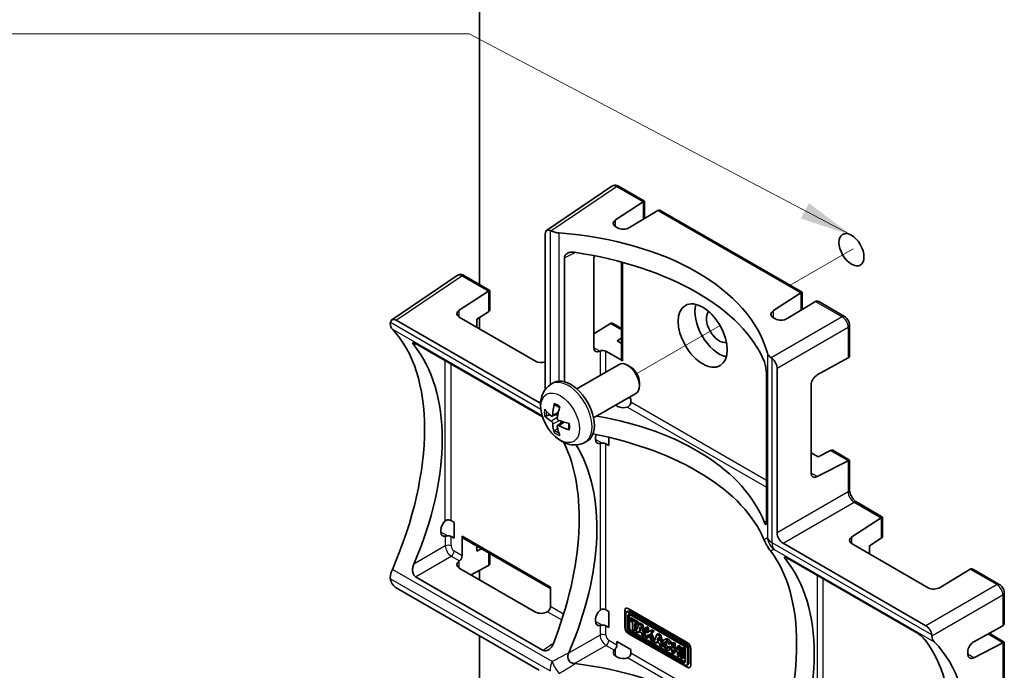
# Model space of a CAD drawing. Units: millimetres. Extents: x 14 to 406, y 8 to 289.
# Drawn here: x 210 to 257, y 95 to 126 of the extents above; entities that cross this region are included whole.
import ezdxf

# ---------------------------------------------------------------- set-up
doc = ezdxf.new("R2010")
doc.units = ezdxf.units.MM
for name, color, linetype, lineweight in [('Symbol (ISO)', 7, 'Continuous', 18), ('Tweak Trail (ISO)', 7, 'Continuous', 18), ('Visible (ISO)', 7, 'Continuous', 35), ('Visible Narrow (ISO)', 7, 'Continuous', 25)]:
    doc.layers.add(name, color=color, linetype=linetype, lineweight=lineweight)
doc.styles.add('Note Text (TK)', font='txt')
doc.dimstyles.new('Default - Method 1b (TK)$7', dxfattribs={"dimtxt": 2.5, "dimasz": 2.5, "dimexe": 1, "dimexo": 1.5, "dimgap": 1, "dimtad": 1, "dimtoh": 1, "dimrnd": 1e-08, "dimdsep": 46, "dimtxsty": 'Note Text (TK)', "dimcen": 0.09, "dimdle": 5, "dimclrd": 100, "dimclre": 100, "dimclrt": 7, "dimadec": 1, "dimazin": 1, "dimtfac": 1, "dimtmove": 0, "dimatfit": 3, "dimfxl": 1, "dimtolj": 1, "dimlwd": -1, "dimlwe": -1, "dimarcsym": 0})

msp = doc.modelspace()

# ---------------------------------------------------------------- linework, layer by layer
at = {"layer": 'Tweak Trail (ISO)'}
for p, q in [((249.8885, 114.6841), (246.8866, 112.951)), ((243.5577, 111.029), (239.5963, 108.7419))]:
    msp.add_line(p, q, dxfattribs=at)
at = {"layer": 'Visible (ISO)'}
for p, q in [((232.1262, 139.7017), (232.1262, 112.9813)), ((238.4213, 117.6556), (235.3121, 115.5483)), ((238.7375, 117.6559), (239.9654, 116.9469)), ((238.5959, 116.0652), (239.9011, 116.9095)), ((239.9093, 116.9145), (239.9654, 116.9469)), ((239.9654, 116.9469), (239.9654, 116.1186)), ((240.6031, 116.5042), (239.2515, 115.6867)), ((240.7505, 116.4937), (247.4608, 112.6195)), ((238.6908, 115.6762), (238.6008, 115.7281)), ((235.2375, 107.9697), (235.2375, 115.3704)), ((236.1601, 114.2532), (236.1601, 108.3587)), ((237.5546, 109.9813), (237.5546, 114.1643)), ((238.878, 114.0515), (238.878, 109.4246)), ((231.0674, 113.4098), (227.9582, 111.3025)), ((231.3836, 113.4101), (232.6115, 112.7011)), ((231.1586, 111.7655), (232.5472, 112.6637)), ((232.5554, 112.6687), (232.6115, 112.7011)), ((232.6115, 112.7011), (232.6115, 111.7733)), ((246.0912, 111.7378), (247.3964, 112.5821)), ((247.4046, 112.5871), (247.4608, 112.6195)), ((247.4608, 112.6195), (247.4608, 111.7911)), ((248.0984, 112.1768), (246.7468, 111.3593)), ((248.2458, 112.1662), (249.4737, 111.4573)), ((234.786, 109.3369), (231.1635, 111.4284)), ((232.5554, 111.6884), (231.9972, 111.3273)), ((232.1262, 111.4108), (232.1262, 110.8726)), ((246.1861, 111.3488), (246.0961, 111.4007)), ((228.1662, 111.2878), (234.9549, 107.3683)), ((231.9972, 111.3273), (231.9972, 110.9471)), ((237.5546, 110.6385), (238.349, 111.1204)), ((238.4962, 111.1097), (238.878, 110.8893)), ((249.715, 111.0394), (249.715, 109.6215)), ((235.1224, 106.6871), (229.0888, 110.1706)), ((238.878, 110.4358), (238.6618, 110.3047)), ((238.6618, 110.3047), (238.878, 110.1799)), ((237.8524, 109.8149), (237.8422, 109.8096)), ((238.1302, 109.8093), (238.9366, 109.3438)), ((236.7465, 108.0204), (238.7607, 109.1832)), ((239.2821, 109.0736), (239.1605, 109.1437)), ((248.1783, 108.6781), (249.6505, 109.4885)), ((245.7622, 101.7056), (245.7622, 108.7094)), ((246.2684, 109.0017), (246.2684, 101.1628)), ((235.5449, 108.2503), (235.6536, 108.3131)), ((239.7264, 108.3039), (239.7264, 108.1637)), ((247.8888, 104.0148), (247.8888, 108.1978)), ((237.5465, 106.6347), (239.5607, 107.7976)), ((238.6908, 107.1846), (238.6008, 107.2366)), ((239.2255, 107.6041), (239.314, 107.553)), ((239.314, 107.553), (239.314, 107.3897)), ((235.3133, 106.7327), (235.4721, 106.7801)), ((235.5795, 106.7189), (235.8568, 106.8416)), ((235.836, 106.2748), (236.0808, 106.4535)), ((235.8352, 106.1512), (235.7148, 106.0374)), ((237.1448, 105.4791), (237.2536, 105.5419)), ((237.6424, 105.6178), (237.6424, 105.7217)), ((238.2716, 105.3186), (238.1302, 105.4003)), ((238.2716, 105.7128), (238.2716, 105.3186)), ((247.8888, 104.9774), (248.2181, 104.7874)), ((248.2181, 104.7874), (248.8099, 105.0903)), ((248.9115, 105.0964), (249.715, 104.6325)), ((249.6505, 104.5955), (248.1783, 103.842)), ((249.6589, 104.6001), (249.715, 104.6325)), ((249.715, 104.6325), (249.715, 103.2004)), ((250.0389, 102.6394), (251.2791, 101.9234)), ((230.7763, 101.7507), (230.9177, 101.669)), ((230.9177, 101.669), (230.9177, 100.9095)), ((249.8262, 100.9878), (251.2148, 101.886)), ((251.223, 101.891), (251.2791, 101.9234)), ((251.2791, 101.9234), (251.2791, 100.9955)), ((230.2885, 101.2087), (230.2885, 101.3126)), ((230.9177, 100.9095), (230.7763, 100.9912)), ((231.3024, 100.08), (231.3024, 101.011)), ((231.3431, 100.9199), (235.4957, 98.5224)), ((246.551, 100.6733), (253.3397, 96.7539)), ((253.4537, 98.5592), (249.8311, 100.6507)), ((251.223, 100.9106), (250.6648, 100.5495)), ((231.9972, 100.5423), (231.9972, 100.2927)), ((231.9972, 100.2927), (232.2188, 100.4143)), ((232.6115, 100.1876), (232.6115, 99.7468)), ((250.6648, 100.5495), (250.6648, 100.1694)), ((231.1586, 99.8304), (231.1683, 99.8366)), ((252.8334, 96.4617), (246.7679, 99.9636)), ((234.786, 97.404), (231.1635, 99.4955)), ((232.5472, 99.6139), (231.7327, 99.1669)), ((232.1262, 99.3829), (232.1262, 98.9396)), ((255.4523, 99.4394), (254.0144, 98.5697)), ((255.5997, 99.4289), (256.8277, 98.72)), ((229.0888, 99.083), (235.1543, 95.5811)), ((234.9549, 94.631), (228.1662, 98.5504)), ((235.4957, 97.659), (235.4957, 98.5901)), ((257.069, 98.302), (257.069, 96.8841)), ((235.3568, 97.4184), (235.3468, 97.4124)), ((238.1302, 97.5049), (238.2716, 97.4232)), ((238.2716, 97.4232), (238.2716, 96.6637)), ((239.0276, 96.6842), (239.0276, 97.4725)), ((239.0417, 96.6923), (239.0417, 97.4807)), ((239.175, 97.4455), (239.1043, 97.4047)), ((241.9008, 95.8268), (239.1809, 97.3971)), ((239.1973, 97.5705), (241.9974, 95.9538)), ((241.9715, 95.8676), (239.2516, 97.438)), ((237.6424, 96.9629), (237.6424, 97.0668)), ((239.0726, 97.3346), (239.0726, 96.6395)), ((239.1809, 96.6207), (239.1809, 97.2284)), ((239.2516, 96.6615), (239.2516, 97.2693)), ((239.2647, 97.0797), (239.3354, 97.1206)), ((239.2647, 97.0797), (239.2647, 96.9925)), ((239.6154, 96.8772), (239.2647, 97.0797)), ((239.2647, 96.9925), (239.3938, 96.9179)), ((239.2728, 97.2815), (241.8088, 95.8173)), ((239.6861, 96.9181), (239.3354, 97.1206)), ((239.3938, 96.9179), (239.3938, 96.5617)), ((239.6154, 96.8772), (239.6861, 96.9181)), ((239.6861, 96.8308), (239.6861, 96.9181)), ((238.2716, 96.6637), (238.1302, 96.7454)), ((239.1809, 96.452), (241.9008, 94.8816)), ((241.8088, 94.9972), (239.2728, 96.4614)), ((241.8795, 95.0381), (239.3435, 96.5023)), ((239.3938, 96.5617), (239.4844, 96.5094)), ((239.4844, 96.8656), (239.6154, 96.79)), ((239.4844, 96.5094), (239.4844, 96.8656)), ((239.4844, 96.5094), (239.5552, 96.5502)), ((239.6953, 96.8311), (239.5524, 96.4701)), ((239.5524, 96.4701), (239.6452, 96.4166)), ((239.5552, 96.5502), (239.5552, 96.8248)), ((239.6154, 96.79), (239.6154, 96.8772)), ((239.6154, 96.79), (239.6861, 96.8308)), ((239.6452, 96.4166), (239.6761, 96.4947)), ((239.6452, 96.4166), (239.7159, 96.4574)), ((239.6761, 96.4947), (239.8249, 96.4088)), ((239.6953, 96.8311), (239.766, 96.8719)), ((239.8181, 96.7602), (239.6953, 96.8311)), ((239.7056, 96.5692), (239.7554, 96.6951)), ((239.7761, 96.6099), (239.7056, 96.5692)), ((239.799, 96.5153), (239.7056, 96.5692)), ((239.7159, 96.4574), (239.7205, 96.4691)), ((239.7554, 96.6951), (239.799, 96.5153)), ((239.8889, 96.801), (239.766, 96.8719)), ((239.8181, 96.7602), (239.8889, 96.801)), ((239.9434, 96.2444), (239.8181, 96.7602)), ((240.007, 96.3145), (239.8889, 96.801)), ((240.007, 96.6511), (240.0777, 96.692)), ((240.007, 96.6511), (240.007, 96.2076)), ((240.0881, 96.6043), (240.007, 96.6511)), ((240.1589, 96.6451), (240.0777, 96.692)), ((240.1589, 96.6451), (240.0881, 96.6043)), ((240.0881, 96.416), (240.0881, 96.6043)), ((240.2422, 96.5153), (240.0881, 96.416)), ((240.1589, 96.4616), (240.1589, 96.6451)), ((240.2292, 96.3689), (240.3552, 96.4501)), ((240.2292, 96.3689), (240.2999, 96.4097)), ((240.2422, 96.5153), (240.3129, 96.5562)), ((240.3552, 96.4501), (240.2422, 96.5153)), ((240.2999, 96.4097), (240.4259, 96.4909)), ((240.4428, 96.0501), (240.2999, 96.4097)), ((240.4259, 96.4909), (240.3129, 96.5562)), ((240.3552, 96.4501), (240.4259, 96.4909)), ((255.6206, 95.9894), (257.0044, 96.7512)), ((232.1262, 96.2641), (232.1262, 86.4661)), ((238.6563, 95.9975), (239.314, 95.6177)), ((238.6563, 95.8342), (238.6563, 95.9975)), ((241.9974, 94.7736), (239.1973, 96.3902)), ((242.0116, 94.7817), (239.2114, 96.3984)), ((239.8249, 96.4088), (239.852, 96.2971)), ((239.852, 96.2971), (239.9434, 96.2444)), ((239.9434, 96.2444), (240.007, 96.2811)), ((240.007, 96.2076), (240.0881, 96.1608)), ((240.0881, 96.278), (240.1706, 96.3311)), ((240.0881, 96.278), (240.1589, 96.3188)), ((240.0881, 96.1608), (240.0881, 96.278)), ((240.0881, 96.1608), (240.1589, 96.2016)), ((240.1589, 96.3188), (240.1721, 96.3273)), ((240.1589, 96.2016), (240.1589, 96.3188)), ((240.1706, 96.3311), (240.2829, 96.0483)), ((240.3785, 95.9932), (240.2292, 96.3689)), ((240.2829, 96.0483), (240.3785, 95.9932)), ((240.3785, 95.9932), (240.4326, 96.0244)), ((240.5554, 96.3345), (240.4125, 95.9736)), ((240.4125, 95.9736), (240.5052, 95.92)), ((240.5052, 95.92), (240.5361, 95.9982)), ((240.5052, 95.92), (240.5759, 95.9608)), ((240.5361, 95.9982), (240.6849, 95.9123)), ((240.5554, 96.3345), (240.6261, 96.3754)), ((240.6782, 96.2636), (240.5554, 96.3345)), ((240.5656, 96.0727), (240.6154, 96.1985)), ((240.6361, 96.1134), (240.5656, 96.0727)), ((240.6591, 96.0187), (240.5656, 96.0727)), ((240.5759, 95.9608), (240.5805, 95.9725)), ((240.6154, 96.1985), (240.6591, 96.0187)), ((240.7489, 96.3045), (240.6261, 96.3754)), ((240.7489, 96.3045), (240.6782, 96.2636)), ((240.8035, 95.7478), (240.6782, 96.2636)), ((240.8329, 95.9587), (240.7489, 96.3045)), ((240.9611, 96.1207), (240.8904, 96.0799)), ((241.2715, 95.9211), (241.3422, 95.9619)), ((241.4221, 95.9158), (241.3422, 95.9619)), ((256.3516, 96.3918), (257.069, 95.9776)), ((257.0128, 95.9452), (257.069, 95.9776)), ((257.069, 95.9776), (257.069, 88.2293)), ((239.314, 95.6177), (239.314, 95.4544)), ((240.6849, 95.9123), (240.7121, 95.8006)), ((240.7121, 95.8006), (240.8035, 95.7478)), ((240.8035, 95.7478), (240.8742, 95.7886)), ((240.8742, 95.7886), (240.8738, 95.7902)), ((241.1174, 95.8693), (241.1831, 95.8918)), ((241.1296, 95.7312), (241.2003, 95.772)), ((241.2098, 95.6448), (241.1296, 95.7312)), ((241.2391, 95.6392), (241.1684, 95.5984)), ((241.1831, 95.8918), (241.2538, 95.9326)), ((241.2715, 95.6953), (241.2003, 95.772)), ((241.2715, 95.6804), (241.2098, 95.6448)), ((241.2715, 95.9211), (241.2715, 95.4776)), ((241.3514, 95.8749), (241.2715, 95.9211)), ((241.2715, 95.4776), (241.3514, 95.4315)), ((241.3514, 95.8749), (241.4221, 95.9158)), ((241.3514, 95.6968), (241.3514, 95.8749)), ((241.3514, 95.6968), (241.4221, 95.7376)), ((241.5302, 95.5936), (241.3514, 95.6968)), ((241.3514, 95.6096), (241.5302, 95.5063)), ((241.3514, 95.4315), (241.3514, 95.6096)), ((241.4221, 95.7376), (241.4221, 95.9158)), ((241.5302, 95.6752), (241.4221, 95.7376)), ((241.4221, 95.4723), (241.4221, 95.5688)), ((241.5302, 95.7717), (241.6009, 95.8125)), ((241.5302, 95.7717), (241.5302, 95.5936)), ((241.6102, 95.7255), (241.5302, 95.7717)), ((241.5302, 95.5063), (241.5302, 95.3282)), ((241.6809, 95.7664), (241.6009, 95.8125)), ((241.6102, 95.7255), (241.6809, 95.7664)), ((241.6102, 95.2821), (241.6102, 95.7255)), ((241.6809, 95.3229), (241.6809, 95.7664)), ((241.6958, 95.6761), (241.7665, 95.7169)), ((241.6958, 95.6761), (241.6958, 95.2326)), ((241.7764, 95.6296), (241.6958, 95.6761)), ((241.8471, 95.6704), (241.7665, 95.7169)), ((241.7764, 95.6296), (241.8471, 95.6704)), ((241.7764, 95.1861), (241.7764, 95.6296)), ((241.8471, 95.2269), (241.8471, 95.6704)), ((241.9008, 95.6581), (241.9008, 95.0503)), ((242.0091, 94.9442), (242.0091, 95.6392)), ((242.0798, 94.985), (242.0798, 95.68)), ((242.1672, 95.6599), (242.1672, 94.8716)), ((255.3311, 95.4052), (255.3311, 95.5091)), ((257.0044, 95.9406), (255.6206, 95.2324)), ((238.6908, 95.251), (238.6008, 95.303)), ((241.3514, 95.4315), (241.4221, 95.4723)), ((241.5302, 95.3282), (241.6102, 95.2821)), ((241.6102, 95.2821), (241.6809, 95.3229)), ((241.6958, 95.2326), (241.7764, 95.1861)), ((241.7764, 95.1861), (241.8471, 95.2269)), ((242.048, 94.9149), (241.9773, 94.874))]:
    msp.add_line(p, q, dxfattribs=at)
for centre, major_axis, ratio, start_param, end_param in [((239.9069, 116.7498), (-0.0974, -0.1747), 0.5671877, 3.9011102, 3.9602061), ((240.609, 116.3444), (0.1027, 0.1717), 0.5873369, 0.7769815, 0.8360774), ((240.7505, 116.2627), (-0.1414, 0.2449), 0.5773503, 5.4977871, 6.265732), ((235.5206, 115.2064), (-0.2003, 0.347), 0.5763505, 5.6530449, 7.0677169), ((238.8836, 115.9051), (0.3999, 0.0151), 0.6008621, 2.3510183, 3.9043614), ((238.9736, 115.8531), (0.3999, 0.0151), 0.6008621, 3.9043614, 5.4577044), ((236.0423, 115.9125), (-0.7998, -0.0301), 0.6008621, 0.8396669, 1.3851372), ((233.9647, 108.2666), (11.9969, 0.4519), 0.6008621, 0.1404002, 1.3851372), ((233.9647, 108.0504), (-11.9984, 0.3507), 0.5568606, 3.3826428, 4.5038914), ((237.8473, 114.3219), (-0.2108, -0.3401), 0.5971344, 4.9883994, 5.5165024), ((232.553, 112.504), (-0.0974, -0.1747), 0.5671877, 3.9011102, 3.9602061), ((247.4022, 112.4224), (-0.0974, -0.1747), 0.5671877, 3.9011102, 3.9602061), ((243.5248, 111.01), (-0.82, 1.4203), 0.5773503, 0.4969117, 2.644681), ((248.1044, 112.017), (0.1027, 0.1717), 0.5873369, 0.7769815, 0.8360774), ((248.2458, 111.9353), (-0.1414, 0.2449), 0.5773503, 5.4977871, 6.265732), ((231.4463, 111.6053), (0.3999, 0.0151), 0.6008621, 2.3510183, 3.9043614), ((232.4115, 111.7685), (-0.1999, -0.0075), 0.6008621, 2.3510183, 3.1189632), ((243.5248, 111.01), (-0.4338, 0.7514), 0.5773503, 0.1977128, 2.9438798), ((246.3789, 111.5776), (0.3999, 0.0151), 0.6008621, 2.3510183, 3.9043614), ((228.4257, 111.5151), (-0.3759, -0.7066), 0.5528331, 5.5555281, 6.1009983), ((228.1667, 110.9606), (-0.2003, 0.347), 0.5763505, 5.4986537, 6.9133257), ((238.4962, 111.0421), (0.2, -0.003), 0.5671877, 2.3471685, 2.4062644), ((238.4962, 110.8787), (-0.1414, 0.2449), 0.5773503, 5.4977871, 6.265732), ((246.4689, 111.5257), (0.3999, 0.0151), 0.6008621, 3.9043614, 5.4577044), ((221.3782, 100.9998), (5.6388, 10.5983), 0.5528331, 4.8562614, 6.1009983), ((221.5654, 100.8917), (-6.3246, -10.2024), 0.5971344, 1.8142854, 2.935534), ((237.8473, 110.1389), (-0.2108, -0.3401), 0.5971344, 5.5165024, 7.0698454), ((237.9888, 109.7305), (-0.2, 0.003), 0.5671877, 3.9354181, 5.4713078), ((246.595, 109.8199), (-0.7998, -0.0301), 0.6008621, 0.1404002, 0.6858705), ((249.515, 109.7369), (0.1414, -0.2449), 0.5773503, 0.0174533, 0.7853982), ((235.0689, 109.5139), (0.3999, 0.0151), 0.6008621, 3.9043614, 5.1249084), ((239.1607, 108.4904), (-0.4, 0.6928), 0.5773503, 3.1415927, 6.2831853), ((239.078, 109.4226), (-0.2, 0.003), 0.5671877, 0.0084273, 0.7938254), ((239.2822, 108.5605), (-0.3141, 0.5441), 0.5773503, 3.926758, 5.4980199), ((245.9853, 109.1646), (0.2, -0.3464), 0.5783517, 0.7862647, 2.2009367), ((249.515, 109.5736), (-0.2, -0.0031), 0.5873369, 2.3055153, 2.3646111), ((248.1835, 108.3543), (-0.213, -0.3388), 0.6008621, 3.9670736, 5.5204166), ((236.4537, 106.9276), (-0.8, 1.3856), 0.5773503, 3.1414692, 6.2833087), ((234.9544, 107.6955), (0.2003, -0.347), 0.5763505, 5.4986537, 5.7611631), ((237.5081, 107.4742), (-1.2623, -2.1331), 0.6676027, 5.1570431, 5.3991451), ((238.8836, 107.4135), (0.3999, 0.0151), 0.6008621, 3.883544, 3.9043614), ((238.9736, 107.3615), (0.3999, 0.0151), 0.6008621, 3.9043614, 5.1922127), ((239.1701, 107.3094), (-0.1027, -0.1717), 0.5873369, 1.3949834, 2.3652311), ((237.4454, 107.4381), (-2.4542, 0.3469), 0.5669639, 0.5183781, 0.7604802), ((237.4454, 107.5724), (-2.4537, -0.3507), 0.5800022, 0.3557023, 0.5978044), ((237.3917, 107.5414), (1.2197, 2.1577), 0.4793634, 2.0039295, 2.2460315), ((233.9647, 99.775), (11.9969, 0.4519), 0.6008621, 0.2021349, 1.2316432), ((237.5081, 107.464), (-1.5306, -1.9496), 0.5800022, 5.6853809, 5.927483), ((237.4543, 107.433), (-2.4785, 0.0225), 0.4793634, 0.8955611, 1.1376632), ((237.4543, 107.5673), (2.4785, 0.0266), 0.6676027, 4.0256328, 4.2677349), ((237.3917, 107.5311), (0.9267, 2.2988), 0.5669639, 2.3811125, 2.6232145), ((233.9647, 99.5589), (-11.9984, 0.3507), 0.5568606, 3.3850534, 4.427935), ((237.9351, 105.8793), (-0.2108, -0.3401), 0.5971344, 5.1600668, 5.5165024), ((228.7321, 96.754), (5.6388, 10.5983), 0.5528331, 4.9179961, 5.9081534), ((228.9193, 96.6459), (-6.3246, -10.2024), 0.5971344, 1.816696, 2.8528599), ((237.9351, 105.7754), (-0.2108, -0.3401), 0.5971344, 5.5165024, 6.800847), ((237.9888, 105.3215), (-0.2, 0.003), 0.5671877, 3.9354181, 4.9056658), ((248.8073, 104.9256), (0.1065, 0.1694), 0.6008621, 0.0226295, 0.7905743), ((249.515, 104.6803), (0.2, -0.003), 0.5671877, 5.4645718, 5.5236677), ((248.1835, 104.1713), (-0.213, -0.3388), 0.6008621, 5.5204166, 7.0737596), ((230.5812, 101.4702), (-0.2108, -0.3401), 0.5971344, 4.2321577, 5.5165024), ((230.6349, 101.6662), (0.2, 0.0031), 0.5873369, 0.7763615, 1.7466092), ((251.2206, 101.7263), (-0.0974, -0.1747), 0.5671877, 3.9011102, 3.9602061), ((230.5812, 101.3663), (-0.2108, -0.3401), 0.5971344, 5.5165024, 6.800847), ((246.5515, 100.9999), (0.2, -0.3464), 0.5783517, 3.9278574, 5.4969206), ((230.6349, 100.9124), (-0.2, 0.003), 0.5671877, 3.9354181, 4.9056658), ((231.4413, 101.0941), (0.0974, 0.1747), 0.5671877, 2.3477672, 3.1331654), ((250.1139, 100.8276), (0.3999, 0.0151), 0.6008621, 2.3510183, 3.9043614), ((251.0791, 100.9907), (-0.1999, -0.0075), 0.6008621, 2.3510183, 3.1189632), ((239.0101, 90.82), (5.6955, 10.5663), 0.5568606, 4.9232971, 6.0397246), ((231.4463, 99.6702), (0.3999, 0.0125), 0.5971344, 2.3549326, 3.9082756), ((231.1634, 99.9969), (0.0974, 0.1747), 0.5671877, 3.9534701, 5.4893599), ((232.4115, 99.8622), (0.1414, -0.2449), 0.5773503, 0.0174533, 0.7853982), ((239.1973, 90.7119), (-6.3898, -10.1637), 0.6008621, 1.8181902, 2.9394577), ((228.4257, 99.3299), (-0.3759, -0.7066), 0.5528331, 4.8562614, 5.4017316), ((232.553, 99.7806), (-0.0974, -0.1747), 0.5671877, 0.7353283, 0.7944242), ((255.4583, 99.2796), (0.1027, 0.1717), 0.5873369, 0.7769815, 0.8360774), ((255.5997, 99.198), (-0.1414, 0.2449), 0.5773503, 5.4977871, 6.265732), ((228.1667, 98.877), (-0.2, 0.3464), 0.5783517, 0.940656, 2.3553279), ((253.7365, 98.7361), (0.3999, 0.0151), 0.6008621, 3.9043614, 5.4577044), ((235.0689, 97.5787), (0.3999, 0.0125), 0.5971344, 3.9082756, 5.4616186), ((235.3518, 97.5788), (-0.1027, -0.1717), 0.5873369, 0.8293414, 2.3652311), ((237.9351, 97.2244), (-0.2108, -0.3401), 0.5971344, 4.2321577, 5.5165024), ((237.9888, 97.4204), (0.2, 0.0031), 0.5873369, 0.7763615, 1.7466092), ((239.1973, 97.3745), (-0.12, 0.2078), 0.5773503, 5.4977871, 7.0685835), ((239.2114, 97.3827), (-0.12, 0.2078), 0.5773503, 0.0589597, 0.7853982), ((239.1809, 97.2721), (-0.0766, 0.1326), 0.5773503, 5.4977871, 7.0685835), ((239.2516, 97.3129), (-0.0766, 0.1326), 0.5773503, 5.4977871, 6.2831853), ((237.9351, 97.1205), (-0.2108, -0.3401), 0.5971344, 5.5165024, 6.800847), ((239.2728, 97.1754), (-0.065, 0.1126), 0.5773503, 5.4977871, 7.0685835), ((239.3435, 97.2162), (-0.065, 0.1126), 0.5773503, 0.5751114, 0.7853982), ((256.869, 96.9996), (0.1414, -0.2449), 0.5773503, 0.0174533, 0.7853982), ((237.9888, 96.6666), (-0.2, 0.003), 0.5671877, 3.9354181, 4.9056658), ((239.1973, 96.5862), (-0.12, 0.2078), 0.5773503, 0.7853982, 2.3561945), ((239.2114, 96.5944), (-0.12, 0.2078), 0.5773503, 0.7853982, 2.3561945), ((239.1809, 96.577), (0.0766, -0.1326), 0.5773503, 3.9269908, 5.4977871), ((239.2728, 96.5676), (-0.065, 0.1126), 0.5773503, 0.7853982, 2.3561945), ((239.3435, 96.6084), (-0.065, 0.1126), 0.5773503, 0.7853982, 2.3561945), ((253.3392, 96.4273), (0.2, -0.3464), 0.5783517, 0.940656, 2.3553279), ((256.869, 96.8363), (-0.2, -0.0031), 0.5873369, 2.3055153, 2.3646111), ((241.0294, 95.8391), (-0.139, 0.2408), 0.5773503, 4.5998247, 9.8014552), ((241.0294, 95.8391), (-0.0645, 0.1509), 0.5660848, 4.6705706, 9.9890587), ((241.1001, 95.8799), (-0.139, 0.2408), 0.5773503, 4.5998247, 6.2831853), ((241.1001, 95.88), (-0.0645, 0.1509), 0.5660848, 0.5205677, 2.7567791), ((241.9974, 95.7579), (0.12, -0.2078), 0.5773503, 0.7853982, 2.3561945), ((246.364, 86.5742), (5.6955, 10.5663), 0.5568606, 4.9208865, 6.0421351), ((254.2115, 96.6276), (0.426, 0.6776), 0.6008621, 2.4557222, 3.0011924), ((246.5512, 86.4661), (-6.3898, -10.1637), 0.6008621, 1.7564555, 3.0011924), ((255.6258, 95.6656), (-0.213, -0.3388), 0.6008621, 3.9670736, 5.5204166), ((256.869, 96.0255), (0.2, -0.003), 0.5671877, 5.4645718, 5.5236677), ((238.8836, 95.4777), (0.3999, 0.0125), 0.5971344, 2.6239309, 3.9082756), ((238.5174, 95.7511), (0.0974, 0.1747), 0.5671877, 4.5191122, 5.4893599), ((241.1001, 95.8799), (0.139, -0.2408), 0.5773503, 0, 0.2733641), ((241.8088, 95.7112), (0.065, -0.1126), 0.5773503, 0.7853982, 2.3561945), ((241.9008, 95.7017), (-0.0766, 0.1326), 0.5773503, 3.9269908, 5.4977871), ((241.9715, 95.7426), (-0.0766, 0.1326), 0.5773503, 3.9269908, 5.4977871), ((238.9736, 95.4257), (0.3999, 0.0125), 0.5971344, 3.9082756, 5.1926203), ((239.1701, 95.3742), (-0.1027, -0.1717), 0.5873369, 1.3949834, 2.3652311), ((241.8088, 95.1034), (0.065, -0.1126), 0.5773503, 5.4977871, 7.0685835), ((241.8795, 95.1442), (-0.065, 0.1126), 0.5773503, 2.3561945, 2.5664812), ((255.6258, 95.5617), (-0.213, -0.3388), 0.6008621, 5.5204166, 7.0737596), ((233.9647, 87.9071), (11.9979, 0.3761), 0.5971344, 0.2084692, 1.3248967), ((241.9008, 95.0067), (0.0766, -0.1326), 0.5773503, 5.4977477, 7.0686229), ((241.9974, 94.9695), (0.12, -0.2078), 0.5773503, 5.4977871, 7.0685835), ((242.0116, 94.9777), (0.12, -0.2078), 0.5773503, 5.4977871, 6.2242256), ((241.9715, 95.0475), (0.0766, -0.1326), 0.5773503, 0, 0.7854376)]:
    msp.add_ellipse(centre, major_axis=major_axis, ratio=ratio, start_param=start_param, end_param=end_param, dxfattribs=at)
for centre, major_axis in [((249.8039, 114.6353), (-0.42, 0.7275)), ((242.7328, 110.5528), (-0.8249, 1.4287))]:
    msp.add_ellipse(centre, major_axis=major_axis, ratio=0.5773503, dxfattribs=at)
for points, knots in [([(238.7375, 117.6559), (238.7215, 117.6651), (238.7044, 117.6735), (238.6677, 117.6876), (238.6482, 117.6933), (238.6063, 117.7009), (238.584, 117.7027), (238.5375, 117.7005), (238.5132, 117.6964), (238.4656, 117.6811), (238.4423, 117.6699), (238.4213, 117.6556)], [-0.78453161, -0.78453161, -0.78453161, -0.78453161, -0.61931118, -0.61931118, -0.45409075, -0.45409075, -0.28887031, -0.28887031, -0.12364988, -0.12364988, 0.04157055, 0.04157055, 0.04157055, 0.04157055]), ([(236.6393, 114.5146), (236.5822, 114.523), (236.5203, 114.5243), (236.403, 114.5081), (236.3477, 114.4906), (236.262, 114.444), (236.2246, 114.4133), (236.1736, 114.3394), (236.1601, 114.2961), (236.1601, 114.2532)], [-0.16688997, -0.16688997, -0.16688997, -0.16688997, -0.12295554, -0.12295554, -0.078874, -0.078874, -0.039437, -0.039437, 0, 0, 0, 0]), ([(231.3836, 113.4101), (231.3675, 113.4194), (231.3505, 113.4277), (231.3138, 113.4418), (231.2942, 113.4476), (231.2524, 113.4551), (231.2301, 113.4569), (231.1835, 113.4547), (231.1593, 113.4507), (231.1117, 113.4353), (231.0884, 113.4241), (231.0674, 113.4098)], [-0.78453161, -0.78453161, -0.78453161, -0.78453161, -0.61931118, -0.61931118, -0.45409075, -0.45409075, -0.28887031, -0.28887031, -0.12364988, -0.12364988, 0.04157055, 0.04157055, 0.04157055, 0.04157055]), ([(249.715, 111.0394), (249.715, 111.0746), (249.7104, 111.1083), (249.6947, 111.1733), (249.6835, 111.2047), (249.6558, 111.2647), (249.6393, 111.2934), (249.6011, 111.3474), (249.5796, 111.3727), (249.5311, 111.4188), (249.5042, 111.4397), (249.4737, 111.4573)], [-0.7845316, -0.7845316, -0.7845316, -0.7845316, -0.470719, -0.470719, -0.1569063, -0.1569063, 0.1569063, 0.1569063, 0.470719, 0.470719, 0.7845316, 0.7845316, 0.7845316, 0.7845316]), ([(229.0888, 110.1706), (229.0538, 110.1909), (229.0219, 110.2067), (228.9746, 110.2239), (228.9589, 110.2254), (228.9409, 110.2169), (228.9409, 110.2036), (228.9599, 110.1627), (228.9788, 110.1353), (229.0028, 110.1056)], [0, 0, 0, 0, 0.03720924, 0.03720924, 0.07441847, 0.07441847, 0.12070494, 0.12070494, 0.16684429, 0.16684429, 0.16684429, 0.16684429]), ([(245.7622, 108.7094), (245.7622, 108.7499), (245.76, 108.7993), (245.7512, 108.9022), (245.7447, 108.9557), (245.7284, 109.0628), (245.7168, 109.1222), (245.6909, 109.2263), (245.6766, 109.2711), (245.6628, 109.3049)], [0.33386596, 0.33386596, 0.33386596, 0.33386596, 0.37107519, 0.37107519, 0.40828443, 0.40828443, 0.4545709, 0.4545709, 0.50071025, 0.50071025, 0.50071025, 0.50071025]), ([(237.1448, 105.4791), (237.0468, 105.4225), (236.9388, 105.3841), (236.7151, 105.3437), (236.6002, 105.3443), (236.3594, 105.3789), (236.237, 105.4201), (235.9798, 105.5436), (235.8508, 105.6347), (235.6059, 105.8551), (235.4927, 105.988), (235.2993, 106.2748), (235.2189, 106.4285), (235.0957, 106.7496), (235.0529, 106.917), (235.0174, 107.2585), (235.0236, 107.4335), (235.1081, 107.7502), (235.1726, 107.8924), (235.3478, 108.109), (235.4401, 108.1898), (235.5449, 108.2503)], [3.9271142, 3.9271142, 3.9271142, 3.9271142, 4.1313647, 4.1313647, 4.3529965, 4.3529965, 4.6285091, 4.6285091, 4.9847163, 4.9847163, 5.3775847, 5.3775847, 5.7659628, 5.7659628, 6.1563774, 6.1563774, 6.5439399, 6.5439399, 6.850166, 6.850166, 7.0684601, 7.0684601, 7.0684601, 7.0684601]), ([(235.7052, 107.2502), (235.7026, 107.251), (235.7002, 107.252), (235.6924, 107.2564), (235.6869, 107.2622), (235.6801, 107.2747), (235.6777, 107.2837), (235.6767, 107.2996), (235.6775, 107.3089), (235.6795, 107.3174)], [0.070971458, 0.070971458, 0.070971458, 0.070971458, 0.073676267, 0.073676267, 0.081026178, 0.081026178, 0.08844981, 0.08844981, 0.095110425, 0.095110425, 0.095110425, 0.095110425]), ([(235.7051, 107.2502), (235.7201, 107.2456), (235.7355, 107.24), (235.7667, 107.227), (235.7826, 107.2196), (235.8147, 107.2027), (235.831, 107.1934), (235.8636, 107.1728), (235.88, 107.1616), (235.9071, 107.1417), (235.9178, 107.1334), (235.9285, 107.1248)], [1.34052663, 1.34052663, 1.34052663, 1.34052663, 1.43243168, 1.43243168, 1.52433673, 1.52433673, 1.61624178, 1.61624178, 1.70814683, 1.70814683, 1.76824831, 1.76824831, 1.76824831, 1.76824831]), ([(239.1662, 107.1553), (239.1863, 107.1625), (239.2061, 107.1741), (239.2337, 107.1985), (239.2431, 107.2089), (239.2515, 107.22)], [0.086159902, 0.086159902, 0.086159902, 0.086159902, 0.103125573, 0.103125573, 0.113230224, 0.113230224, 0.113230224, 0.113230224]), ([(235.3133, 106.7327), (235.3054, 106.7303), (235.2964, 106.7286), (235.2788, 106.7269), (235.2673, 106.7271), (235.2492, 106.7297), (235.2393, 106.7326), (235.2261, 106.7391), (235.2201, 106.7435), (235.2162, 106.748)], [0.067713368, 0.067713368, 0.067713368, 0.067713368, 0.073676267, 0.073676267, 0.081026178, 0.081026178, 0.08844981, 0.08844981, 0.095110425, 0.095110425, 0.095110425, 0.095110425]), ([(235.6065, 106.7734), (235.6061, 106.7625), (235.6042, 106.7518), (235.5971, 106.7342), (235.592, 106.7273), (235.5805, 106.7185), (235.5732, 106.716), (235.5576, 106.7163), (235.5492, 106.7191), (235.5382, 106.7255), (235.535, 106.7277), (235.5318, 106.7303)], [0, 0, 0, 0, 0.00926591, 0.00926591, 0.018531819, 0.018531819, 0.027774897, 0.027774897, 0.037017975, 0.037017975, 0.040702153, 0.040702153, 0.040702153, 0.040702153]), ([(235.5318, 106.4815), (235.5395, 106.4766), (235.5481, 106.4695), (235.5644, 106.4519), (235.5723, 106.4415), (235.5853, 106.4206), (235.5914, 106.4087), (235.6006, 106.3853), (235.6038, 106.3738), (235.6059, 106.3599), (235.6063, 106.3559), (235.6065, 106.3522)], [0, 0, 0, 0, 0.00926591, 0.00926591, 0.018531819, 0.018531819, 0.027774897, 0.027774897, 0.037017975, 0.037017975, 0.040702153, 0.040702153, 0.040702153, 0.040702153]), ([(235.8219, 106.2278), (235.8204, 106.2376), (235.8207, 106.2473), (235.8253, 106.2635), (235.8297, 106.27), (235.8409, 106.2786), (235.8484, 106.2813), (235.8657, 106.282), (235.8755, 106.28), (235.8887, 106.2748), (235.8926, 106.273), (235.8966, 106.2709)], [0, 0, 0, 0, 0.00926591, 0.00926591, 0.018531819, 0.018531819, 0.027774897, 0.027774897, 0.037017975, 0.037017975, 0.040702153, 0.040702153, 0.040702153, 0.040702153]), ([(235.8966, 106.5197), (235.887, 106.5235), (235.8768, 106.5296), (235.858, 106.5459), (235.8495, 106.5559), (235.8361, 106.5765), (235.8303, 106.5886), (235.8227, 106.6129), (235.8209, 106.6252), (235.821, 106.6405), (235.8213, 106.6448), (235.8219, 106.649)], [0, 0, 0, 0, 0.00926591, 0.00926591, 0.018531819, 0.018531819, 0.027774897, 0.027774897, 0.037017975, 0.037017975, 0.040702153, 0.040702153, 0.040702153, 0.040702153]), ([(236.3619, 106.3741), (236.364, 106.3605), (236.3658, 106.3471), (236.3696, 106.3137), (236.3711, 106.2939), (236.3726, 106.2553), (236.3725, 106.2366), (236.371, 106.2003), (236.3696, 106.1828), (236.3652, 106.1493), (236.3623, 106.1332), (236.3588, 106.1179)], [2.94414067, 2.94414067, 2.94414067, 2.94414067, 3.00424215, 3.00424215, 3.0961472, 3.0961472, 3.18805225, 3.18805225, 3.2799573, 3.2799573, 3.37186235, 3.37186235, 3.37186235, 3.37186235]), ([(235.6795, 105.9456), (235.6775, 105.9512), (235.6767, 105.9586), (235.6777, 105.9733), (235.6801, 105.9833), (235.6869, 106.0003), (235.6924, 106.0103), (235.7028, 106.0247), (235.7088, 106.0317), (235.7148, 106.0374)], [0.022970058, 0.022970058, 0.022970058, 0.022970058, 0.029630674, 0.029630674, 0.037054305, 0.037054305, 0.044404216, 0.044404216, 0.050367115, 0.050367115, 0.050367115, 0.050367115]), ([(236.4042, 106.0621), (236.3959, 106.0647), (236.3874, 106.0686), (236.3742, 106.0775), (236.3676, 106.084), (236.3601, 106.0961), (236.3579, 106.1038), (236.358, 106.1128), (236.3583, 106.1154), (236.3589, 106.1179)], [0.022970058, 0.022970058, 0.022970058, 0.022970058, 0.029630674, 0.029630674, 0.037054305, 0.037054305, 0.044404216, 0.044404216, 0.047109025, 0.047109025, 0.047109025, 0.047109025]), ([(237.8524, 105.4176), (237.8686, 105.421), (237.8888, 105.4249), (237.9241, 105.4302), (237.938, 105.432), (237.952, 105.4333)], [0.085750799, 0.085750799, 0.085750799, 0.085750799, 0.102911622, 0.102911622, 0.11315497, 0.11315497, 0.11315497, 0.11315497]), ([(250.0389, 102.6394), (250.0164, 102.6525), (249.9915, 102.6701), (249.9399, 102.715), (249.913, 102.7427), (249.861, 102.806), (249.836, 102.842), (249.7918, 102.918), (249.7725, 102.9581), (249.7423, 103.0369), (249.7312, 103.0756), (249.7179, 103.1441), (249.715, 103.1744), (249.715, 103.2004)], [-0.7845316, -0.7845316, -0.7845316, -0.7845316, -0.5378191, -0.5378191, -0.2774591, -0.2774591, -0.0069464, -0.0069464, 0.2673311, 0.2673311, 0.5381137, 0.5381137, 0.7845316, 0.7845316, 0.7845316, 0.7845316]), ([(230.5981, 101.7813), (230.5843, 101.7796), (230.5706, 101.7767), (230.5352, 101.7649), (230.5149, 101.7532), (230.4985, 101.739)], [0.206692502, 0.206692502, 0.206692502, 0.206692502, 0.216797152, 0.216797152, 0.234109534, 0.234109534, 0.234109534, 0.234109534]), ([(245.6629, 101.6649), (245.6759, 101.6309), (245.6896, 101.6017), (245.7145, 101.5641), (245.7258, 101.556), (245.7428, 101.5627), (245.75, 101.5759), (245.7597, 101.6258), (245.7622, 101.6627), (245.7622, 101.7056)], [-0.16669397, -0.16669397, -0.16669397, -0.16669397, -0.12282833, -0.12282833, -0.07878721, -0.07878721, -0.03939361, -0.03939361, 0, 0, 0, 0]), ([(230.4985, 101.0085), (230.5149, 101.0119), (230.5352, 101.0158), (230.5706, 101.0212), (230.5843, 101.0229), (230.5981, 101.0243)], [0.085813191, 0.085813191, 0.085813191, 0.085813191, 0.103125573, 0.103125573, 0.113230224, 0.113230224, 0.113230224, 0.113230224]), ([(245.663, 100.8134), (245.6632, 100.813), (245.6634, 100.8127), (245.678, 100.779), (245.695, 100.7391), (245.7308, 100.6631), (245.7479, 100.6289), (245.7846, 100.5618), (245.8028, 100.5308), (245.8422, 100.4682), (245.8625, 100.4384), (245.9051, 100.3781), (245.9272, 100.3489), (245.9457, 100.3238)], [0.00741471, 0.00741471, 0.00741471, 0.00741471, 0.00792309, 0.00792309, 0.05335541, 0.05335541, 0.08617154, 0.08617154, 0.11532564, 0.11532564, 0.14727047, 0.14727047, 0.18704784, 0.18704784, 0.18704784, 0.18704784]), ([(229.0028, 99.6861), (228.9788, 99.6307), (228.9599, 99.5667), (228.9409, 99.4366), (228.9409, 99.3706), (228.9589, 99.2645), (228.9746, 99.2162), (229.0219, 99.1356), (229.0538, 99.1033), (229.0888, 99.083)], [0.16673603, 0.16673603, 0.16673603, 0.16673603, 0.21287539, 0.21287539, 0.25916185, 0.25916185, 0.29637109, 0.29637109, 0.33358033, 0.33358033, 0.33358033, 0.33358033]), ([(246.7679, 99.9636), (246.7308, 99.985), (246.6976, 100.0013), (246.6496, 100.0179), (246.6345, 100.0182), (246.6202, 100.0069), (246.6216, 99.993), (246.6416, 99.9526), (246.6602, 99.9262), (246.6831, 99.8979)], [0, 0, 0, 0, 0.03939361, 0.03939361, 0.07878721, 0.07878721, 0.12282833, 0.12282833, 0.16669397, 0.16669397, 0.16669397, 0.16669397]), ([(257.069, 98.302), (257.069, 98.3372), (257.0643, 98.371), (257.0486, 98.436), (257.0374, 98.4673), (257.0097, 98.5273), (256.9932, 98.556), (256.955, 98.61), (256.9335, 98.6353), (256.885, 98.6815), (256.8582, 98.7024), (256.8277, 98.72)], [-0.7845316, -0.7845316, -0.7845316, -0.7845316, -0.470719, -0.470719, -0.1569063, -0.1569063, 0.1569063, 0.1569063, 0.470719, 0.470719, 0.7845316, 0.7845316, 0.7845316, 0.7845316]), ([(237.952, 97.5355), (237.9382, 97.5338), (237.9245, 97.5309), (237.8891, 97.5191), (237.8688, 97.5074), (237.8524, 97.4932)], [0.046762854, 0.046762854, 0.046762854, 0.046762854, 0.056867504, 0.056867504, 0.074179886, 0.074179886, 0.074179886, 0.074179886]), ([(237.8524, 96.7627), (237.8686, 96.7661), (237.8888, 96.77), (237.9241, 96.7753), (237.938, 96.7771), (237.952, 96.7785)], [0.245680447, 0.245680447, 0.245680447, 0.245680447, 0.26284127, 0.26284127, 0.273084618, 0.273084618, 0.273084618, 0.273084618]), ([(253.2994, 96.0779), (253.2771, 96.1066), (253.2454, 96.1414), (253.1682, 96.2159), (253.1225, 96.2557), (253.038, 96.3234), (252.9949, 96.3558), (252.9102, 96.4148), (252.8685, 96.4414), (252.8334, 96.4617)], [-0.16684429, -0.16684429, -0.16684429, -0.16684429, -0.12070494, -0.12070494, -0.07441847, -0.07441847, -0.03720924, -0.03720924, 0, 0, 0, 0]), ([(235.1543, 95.5811), (235.1915, 95.5597), (235.2356, 95.5497), (235.3251, 95.557), (235.3703, 95.5741), (235.4533, 95.6252), (235.496, 95.6645), (235.5683, 95.7581), (235.598, 95.8124), (235.619, 95.8661)], [0.33386435, 0.33386435, 0.33386435, 0.33386435, 0.37325795, 0.37325795, 0.41265156, 0.41265156, 0.45669268, 0.45669268, 0.50055831, 0.50055831, 0.50055831, 0.50055831]), ([(238.5959, 95.6633), (238.5878, 95.652), (238.5794, 95.641), (238.5571, 95.6131), (238.5435, 95.5974), (238.5324, 95.5849)], [0.206692502, 0.206692502, 0.206692502, 0.206692502, 0.216797152, 0.216797152, 0.234109534, 0.234109534, 0.234109534, 0.234109534]), ([(236.6395, 94.9509), (236.6389, 94.951), (236.6382, 94.9511), (236.5788, 94.9588), (236.522, 94.9758), (236.4375, 95.0237), (236.4059, 95.0495), (236.3581, 95.1101), (236.3417, 95.1422), (236.3205, 95.2153), (236.3173, 95.255), (236.3239, 95.3437), (236.337, 95.3932), (236.3569, 95.4405)], [0.00741471, 0.00741471, 0.00741471, 0.00741471, 0.00792309, 0.00792309, 0.05335541, 0.05335541, 0.08617154, 0.08617154, 0.11532564, 0.11532564, 0.14727047, 0.14727047, 0.18704784, 0.18704784, 0.18704784, 0.18704784]), ([(239.165, 95.2197), (239.1853, 95.2267), (239.2055, 95.2384), (239.2334, 95.263), (239.243, 95.2735), (239.2515, 95.2848)], [0.085750799, 0.085750799, 0.085750799, 0.085750799, 0.102911622, 0.102911622, 0.11315497, 0.11315497, 0.11315497, 0.11315497])]:
    msp.add_open_spline(points, degree=3, knots=knots, dxfattribs=at)
for points in [[(235.5217, 115.5347), (235.5064, 115.5422), (235.4912, 115.549), (235.4766, 115.5548)], [(227.887, 111.1729), (227.8847, 111.1574), (227.8841, 111.1415), (227.8852, 111.1257)], [(246.0293, 109.4622), (246.0147, 109.4733), (246.0007, 109.4833), (245.9875, 109.4922)], [(245.6564, 100.8291), (245.6585, 100.8239), (245.6607, 100.8186), (245.663, 100.8134)], [(245.9457, 100.3238), (245.9491, 100.3192), (245.9525, 100.3146), (245.956, 100.3102)], [(227.8852, 99.0408), (227.8841, 99.0237), (227.8847, 99.0059), (227.887, 98.9877)], [(253.624, 96.2654), (253.6229, 96.2812), (253.6212, 96.2984), (253.6189, 96.3166)], [(236.3569, 95.4405), (236.3605, 95.4491), (236.3642, 95.4578), (236.3679, 95.4664)], [(236.6675, 94.9475), (236.6582, 94.9486), (236.6489, 94.9497), (236.6395, 94.9509)]]:
    msp.add_open_spline(points, degree=3, dxfattribs=at)
for points, weights in [([(235.7229, 106.7824), (235.7907, 106.7766), (235.8428, 106.7721)], [1.32028394619, 1.49065955948, 1.65373297402]), ([(236.0137, 106.4762), (235.9915, 106.4288), (235.9626, 106.3672)], [1.65373297402, 1.49065955948, 1.32028394619])]:
    msp.add_rational_spline(points, weights, degree=2, dxfattribs=at)
at = {"layer": 'Visible Narrow (ISO)'}
for p, q in [((235.5217, 115.5347), (238.6316, 117.6424)), ((238.6316, 117.6424), (239.9011, 116.9095)), ((239.9093, 116.9145), (239.9093, 116.0846)), ((240.6031, 116.5042), (247.3964, 112.5821)), ((238.5959, 115.731), (238.5959, 116.0652)), ((235.4766, 115.5548), (235.4766, 108.2069)), ((235.9124, 108.3872), (235.9124, 115.4346)), ((236.1601, 114.2532), (236.6733, 114.5095)), ((238.9366, 109.3438), (238.9366, 114.0356)), ((228.1662, 111.2878), (231.2777, 113.3966)), ((231.2777, 113.3966), (232.5472, 112.6637)), ((232.5554, 112.6687), (232.5554, 111.6884)), ((247.4046, 112.5871), (247.4046, 111.7572)), ((248.0984, 112.1768), (249.3679, 111.4439)), ((231.1586, 111.4313), (231.1586, 111.7655)), ((249.3679, 111.4439), (245.9875, 109.4922)), ((246.0912, 111.4036), (246.0912, 111.7378)), ((235.0404, 107.0429), (227.887, 111.1729)), ((238.3573, 111.1251), (238.878, 110.8245)), ((246.2684, 109.0017), (249.6505, 110.9544)), ((249.6505, 110.9544), (249.6505, 109.4885)), ((227.9852, 110.8579), (235.1033, 106.7483)), ((229.0028, 110.1056), (229.1093, 110.1588)), ((237.8422, 109.8096), (237.5546, 109.9756)), ((237.8524, 109.8149), (237.8524, 108.6588)), ((238.1302, 108.8192), (238.1302, 109.8093)), ((245.8056, 109.7228), (245.8056, 100.9501)), ((230.4985, 101.739), (230.4985, 109.3567)), ((230.7763, 101.7507), (230.7763, 109.1963)), ((246.0293, 100.6985), (246.0293, 109.4622)), ((235.0355, 107.423), (234.9549, 107.3683)), ((238.5959, 107.2395), (238.5959, 107.2406)), ((245.7622, 103.6668), (239.314, 107.3897)), ((235.6065, 106.7734), (235.8703, 106.9032)), ((239.1662, 107.1553), (245.7622, 103.3472)), ((235.5318, 106.4815), (235.8274, 106.6845)), ((235.6065, 106.3522), (235.9301, 106.5067)), ((235.8966, 106.2709), (236.1409, 106.4345)), ((237.952, 105.4333), (237.6424, 105.6121)), ((237.8524, 105.4176), (237.8524, 97.4932)), ((238.1302, 97.5049), (238.1302, 105.4003)), ((248.8099, 105.0903), (249.6589, 104.6001)), ((249.6505, 104.5955), (249.6505, 103.1155)), ((248.1783, 103.842), (247.8889, 104.0091)), ((249.6505, 103.1155), (246.2684, 101.1628)), ((246.551, 100.6733), (249.9331, 102.626)), ((249.9331, 102.626), (251.2148, 101.886)), ((245.7622, 101.7314), (245.6629, 101.6649)), ((251.223, 101.891), (251.223, 100.9106)), ((230.5981, 101.0243), (230.2885, 101.203)), ((230.4985, 101.0085), (230.4985, 100.5497)), ((230.7763, 100.5469), (230.7763, 100.9912)), ((235.4957, 98.5901), (231.3024, 101.011)), ((253.6189, 96.3166), (246.0293, 100.6985)), ((249.8262, 100.6536), (249.8262, 100.9878)), ((230.4985, 100.5497), (229.0028, 99.6861)), ((231.3024, 100.08), (230.9176, 100.3021)), ((232.5554, 100.22), (232.5554, 99.6187)), ((246.1354, 100.3789), (253.7328, 95.9925)), ((229.0888, 99.083), (230.7812, 100.0601)), ((230.7812, 100.0601), (231.1683, 99.8366)), ((231.1586, 99.4983), (231.1586, 99.8304)), ((246.6831, 99.8979), (246.7903, 99.9507)), ((235.5826, 95.0479), (227.9852, 99.4342)), ((255.4523, 99.4394), (256.7218, 98.7065)), ((227.887, 98.9877), (235.4766, 94.6058)), ((248.1896, 91.5264), (248.1896, 99.1428)), ((248.4664, 91.5373), (248.4664, 98.983)), ((256.7218, 98.7065), (253.3397, 96.7539)), ((253.624, 96.2654), (257.0044, 98.217)), ((257.0044, 98.217), (257.0044, 96.7512)), ((235.3568, 97.4184), (236.0349, 97.0269)), ((236.1206, 97.2982), (235.4957, 97.659)), ((239.0276, 97.4725), (239.0417, 97.4807)), ((239.1809, 97.3971), (239.2516, 97.438)), ((237.952, 96.7785), (237.6424, 96.9572)), ((239.2516, 97.2693), (239.1809, 97.2284)), ((237.8524, 96.7627), (237.8524, 96.3039)), ((238.1302, 96.3011), (238.1302, 96.7454)), ((239.0276, 96.6842), (239.0417, 96.6923)), ((239.2516, 96.6615), (239.1809, 96.6207)), ((239.3435, 96.5023), (239.2728, 96.4614)), ((237.8524, 96.3039), (236.3569, 95.4405)), ((238.6563, 95.8342), (238.2716, 96.0563)), ((239.1973, 96.3902), (239.2114, 96.3984)), ((256.2941, 96.3602), (257.0128, 95.9452)), ((235.6329, 95.9016), (235.1543, 95.5811)), ((236.6395, 94.9509), (238.1351, 95.8143)), ((238.5324, 95.5849), (238.1351, 95.8143)), ((238.5959, 95.3058), (238.5959, 95.6633)), ((241.9008, 95.8268), (241.9715, 95.8676)), ((242.0798, 95.68), (242.0091, 95.6392)), ((257.0044, 95.9406), (257.0044, 88.0963)), ((246.0277, 91.2575), (239.165, 95.2197)), ((246.1516, 91.5068), (239.314, 95.4544)), ((241.8795, 95.0381), (241.8088, 94.9972)), ((255.6206, 95.2324), (255.3312, 95.3995)), ((241.9974, 94.7736), (242.0116, 94.7817)), ((242.0091, 94.9442), (242.0798, 94.985))]:
    msp.add_line(p, q, dxfattribs=at)
for centre, major_axis, ratio, start_param, end_param in [((238.6378, 117.3191), (-0.2124, 0.3391), 0.5768506, 5.4778865, 6.3039886), ((238.6375, 117.4827), (0.1, 0.1732), 0.5773503, 0, 0.8270407), ((231.2838, 113.0733), (-0.2124, 0.3391), 0.5768506, 5.4778865, 6.3039886), ((231.2836, 113.2369), (0.1, 0.1732), 0.5773503, 0, 0.8270407), ((249.3737, 111.2841), (0.1, 0.1732), 0.5773503, 0, 0.8270407), ((249.3735, 111.1208), (0.2, -0.3464), 0.5533365, 0.7862647, 2.3553279), ((249.515, 111.0394), (0.2, 0), 0.5773503, 5.4561446, 6.2831853), ((236.3449, 106.8647), (0.8, -1.3856), 0.5773503, 6.2830619, 9.4249014), ((235.8102, 106.556), (-0.4301, 0.7449), 0.5773503, 5.2811507, 5.7144236), ((235.8102, 106.556), (0.4301, -0.7449), 0.5773503, 3.7103543, 4.1436273), ((235.8378, 106.5719), (-0.3809, 0.6598), 0.5773503, 0.6807279, 1.0157781), ((235.8102, 106.556), (-0.4301, 0.7449), 0.5773503, 3.7103543, 4.1436273), ((235.8102, 106.556), (0.4301, -0.7449), 0.5773503, 5.2811507, 5.7144236), ((235.8378, 106.5719), (-0.3809, 0.6598), 0.5773503, 2.1258146, 2.4608648), ((249.9397, 102.9561), (0.2, -0.3464), 0.603367, 3.9278574, 5.4969206), ((249.515, 103.2004), (0.2, 0), 0.5773503, 5.4561446, 6.2831853), ((249.9389, 102.4662), (0.1, 0.1732), 0.5773503, 0, 0.8270407), ((233.9647, 93.733), (11.9982, 7.3969), 0.0278981, 6.0388034, 6.1029581), ((246.595, 101.0251), (0.4, -0.6928), 0.9893645, 4.2875042, 5.1372738), ((246.595, 101.0251), (-0.8, 0), 0.5773503, 0.1630297, 0.7853982), ((246.595, 101.0251), (-0.4, -0.6928), 0.5773503, 5.4977871, 6.1201556), ((230.6349, 100.4653), (0.2, 0), 0.5773503, 0.7853982, 2.3212879), ((230.7764, 100.3838), (0.2, -0.3464), 0.5572137, 3.9275998, 5.4971782), ((230.9178, 100.4654), (-0.1, 0.1732), 0.5780539, 0.7860072, 2.3555855), ((230.7762, 100.2205), (0.1, 0.1732), 0.5773503, 3.9618974, 5.4977871), ((233.9647, 93.733), (-12.405, -6.6923), 0.0278981, 3.3218198, 3.3859746), ((256.7277, 98.5468), (0.1, 0.1732), 0.5773503, 0, 0.8270407), ((256.7274, 98.3835), (0.2, -0.3464), 0.5533365, 0.7862647, 2.3553279), ((256.869, 98.302), (0.2, 0), 0.5773503, 5.4561446, 6.2831853), ((237.9888, 96.2195), (0.2, 0), 0.5773503, 0.7853982, 2.3212879), ((238.1303, 96.138), (0.2, -0.3464), 0.5572137, 3.9275998, 5.4971782), ((238.2717, 96.2196), (-0.1, 0.1732), 0.5780539, 0.7860072, 2.3555855), ((238.1301, 95.9747), (0.1, 0.1732), 0.5773503, 3.9618974, 5.4977871), ((236.0423, 94.9324), (-0.4, -0.6928), 0.5773503, 4.8754187, 5.4977871), ((233.9647, 93.733), (-12.405, -6.6923), 0.0278981, 4.5024021, 4.5665568), ((236.0423, 94.9324), (-0.4, 0.6928), 0.4669268, 1.1459115, 1.9956811), ((233.9647, 93.733), (11.9982, 7.3969), 0.0278981, 4.8582211, 4.9223759)]:
    msp.add_ellipse(centre, major_axis=major_axis, ratio=ratio, start_param=start_param, end_param=end_param, dxfattribs=at)
msp.add_ellipse((235.959, 106.6419), major_axis=(-0.6469, 1.1205), ratio=0.5773503, dxfattribs=at)

# ---------------------------------------------------------------- leaders
at = {"layer": 'Symbol (ISO)', "color": 100, "annotation_type": 0, "has_hookline": 1, "hookline_direction": 1, "text_width": 53.0682}
msp.add_leader([(249.8039, 115.3211), (231.632, 124.8992), (229.132, 124.8992)], dimstyle='Default - Method 1b (TK)$7', override={"dimgap": 0, "dimtad": 1}, dxfattribs=at)

doc.saveas('drawing.dxf')
